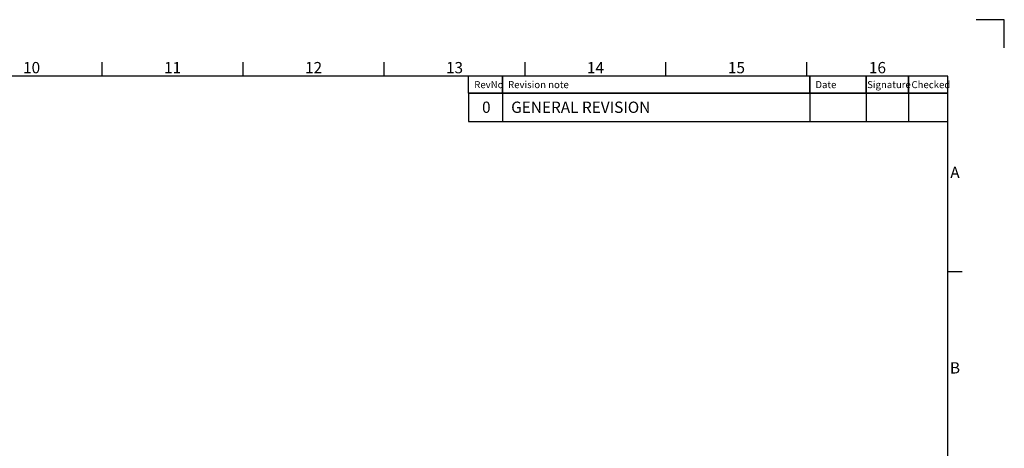
# Model space of a CAD drawing. Units: millimetres. Extents: x 63 to 8538, y 73 to 6060.
# Drawn here: x 5046 to 8538, y 4542 to 6060 of the extents above; entities that cross this region are included whole.
import ezdxf
from ezdxf.enums import TextEntityAlignment as Align

# ---------------------------------------------------------------- set-up
doc = ezdxf.new("R2010")
doc.units = ezdxf.units.MM
doc.header["$LTSCALE"] = 5
doc.layers.add('Dimensions', color=7, linetype='Continuous')
doc.layers.add('Title Block', color=7, linetype='Continuous')
doc.styles.add('ISO Proportional', font='ARIALN.TTF', dxfattribs={"width": 0.8})
doc.styles.add('SLDTEXTSTYLE1', font='romans.shx', dxfattribs={"width": 0.75})

# ---------------------------------------------------------------- blocks, each defined once
blk = doc.blocks.new('ISO A1 title block')
at = {"layer": 'Title Block'}
for p, q in [((840, 594), (830, 594)), ((840, 584), (840, 594)), ((520, 574), (520, 579)), ((570, 574), (570, 579)), ((620, 574), (620, 579)), ((670, 574), (670, 579)), ((720, 574), (720, 579)), ((770, 574), (770, 579)), ((820, 574), (20, 574)), ((650, 568), (650, 574)), ((662, 568), (662, 574)), ((771, 568), (771, 574)), ((791, 568), (791, 574)), ((806, 568), (806, 574)), ((820, 20), (820, 574)), ((650, 568), (820, 568)), ((820, 504.75), (825, 504.75))]:
    blk.add_line(p, q, dxfattribs=at)
at = {"layer": 'Title Block', "style": 'ISO Proportional'}
for s, p in [('10', (495, 576.5)), ('11', (545, 576.5)), ('12', (595, 576.5)), ('13', (645, 576.5)), ('14', (695, 576.5)), ('15', (745, 576.5)), ('16', (795, 576.5)), ('A', (822.5, 539.375)), ('B', (822.5, 470.125))]:
    blk.add_text(s, height=4, dxfattribs=at).set_placement(p, align=Align.MIDDLE)
for s, p in [('RevNo', (652, 571)), ('Revision note', (664, 571)), ('Date', (773, 571)), ('Signature', (791.361, 571)), ('Checked', (807.083, 571))]:
    blk.add_text(s, height=2.5, dxfattribs=at).set_placement(p, align=Align.MIDDLE_LEFT)
at = {"layer": 'Title Block', "style": 'ISO Proportional', "flags": 8}
for tag, p in [('FILENAME', (747, 43)), ('DATE', (772, 43)), ('SCALE', (802, 43)), ('EDITION', (787, 23)), ('SHEET', (802, 23))]:
    blk.add_attdef(tag, text='', height=2.5, dxfattribs=at).set_placement(p, align=Align.MIDDLE_LEFT)
blk.add_attdef('DRAWING_NUMBER', text='', height=3, dxfattribs=at).set_placement((755, 25), align=Align.MIDDLE)

msp = doc.modelspace()

# ---------------------------------------------------------------- linework, layer by layer
at = {"layer": 'Dimensions', "color": 7, "lineweight": 25}
for points in [[(6758.9, 5859.5), (6758.9, 5800.2), (6758.9, 5699.8)], [(7849, 5859.5), (7849, 5800.2), (7849, 5699.8)], [(8048.8, 5859.5), (8048.8, 5800.2), (8048.8, 5699.8)], [(8198.9, 5859.5), (8198.9, 5800.2), (8198.9, 5699.8)], [(8338.5, 5800.2), (6638.5, 5800.2), (6638.5, 5699.8), (8338.5, 5699.8)]]:
    msp.add_lwpolyline(points, dxfattribs=at)

# ---------------------------------------------------------------- block references
at = {"layer": 'Title Block', "xscale": 10, "yscale": 10, "zscale": 10}
msp.add_blockref('ISO A1 title block', (138.5, 120.2), dxfattribs=at)

# ---------------------------------------------------------------- texts
at = {"color": 7, "linetype": 'Continuous', "char_height": 40, "width": 507.058, "attachment_point": 1, "style": 'SLDTEXTSTYLE1'}
for s, insert in [('0', (6686.2, 5770)), ('GENERAL REVISION', (6789.4, 5770))]:
    msp.add_mtext(s, dxfattribs=dict(at, insert=insert))

doc.saveas('drawing.dxf')
